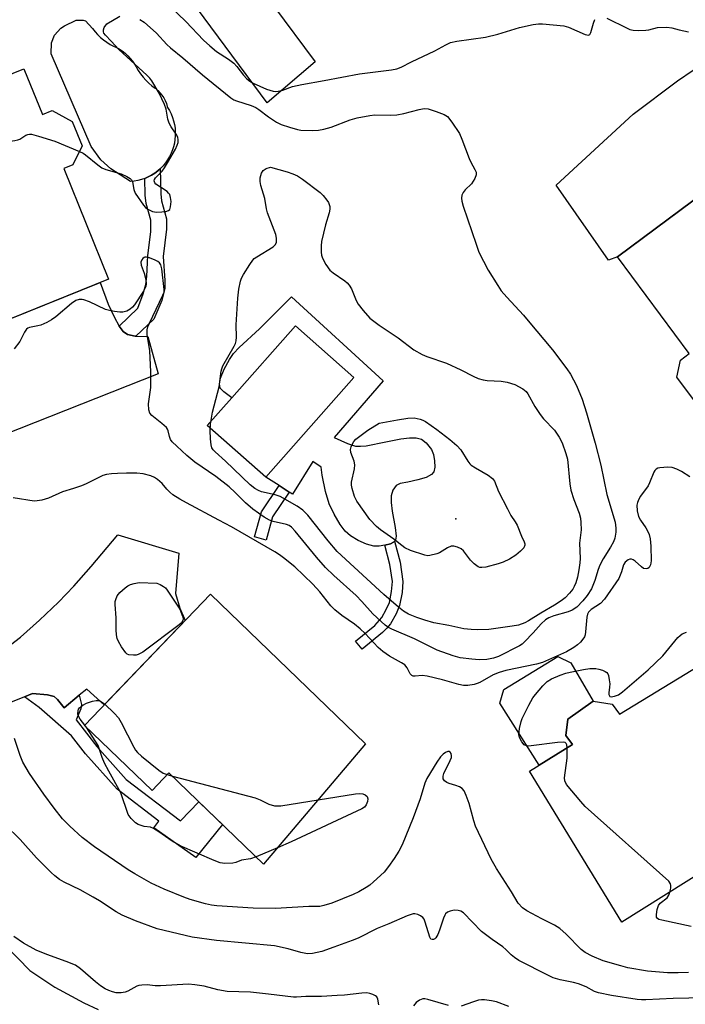
# Model space of a CAD drawing. Units: inches. Extents: x 1261762 to 1267762, y 489454 to 493455.
# Drawn here: x 1262721 to 1262905, y 492111 to 492383 of the extents above; entities that cross this region are included whole.
import ezdxf

# ---------------------------------------------------------------- set-up
doc = ezdxf.new("R2010")
doc.units = ezdxf.units.IN
doc.header["$MEASUREMENT"] = 0
for name, color, linetype in [('BLDG-Footprint', 5, 'Continuous'), ('CULTRL-Pad', 6, 'Continuous'), ('CULTRL-Swimming Pool in Ground', 4, 'Continuous'), ('ELEV-Spot Elevation', 7, 'Continuous'), ('TRANS-Driveway', 251, 'Continuous'), ('TRANS-Non Street Sidewalk', 7, 'Continuous'), ('TRANS-Road', 130, 'Continuous'), ('Undefined', 1, 'Continuous')]:
    doc.layers.add(name, color=color, linetype=linetype)

msp = doc.modelspace()

# ---------------------------------------------------------------- linework, layer by layer
at = {"layer": 'BLDG-Footprint'}
for points, elevation in [([(1262721.81, 492369.77), (1262726.94, 492357.11), (1262729.63, 492358.2), (1262735.2, 492355.17), (1262737.95, 492348.37), (1262735.37, 492343.15), (1262732.86, 492342.13), (1262745.27, 492311.49), (1262713.7, 492298.71), (1262711.07, 492305.2), (1262697.07, 492299.54), (1262690.48, 492315.83), (1262689.43, 492315.41), (1262681.92, 492333.97), (1262682.83, 492334.34), (1262676, 492351.22)], 278.33), ([(1262929.96, 492341.71), (1262963.4, 492296.64), (1262923.84, 492267.29), (1262915.64, 492278.35), (1262912.5, 492276.02), (1262908.44, 492276.66), (1262902.74, 492284.35), (1262903.68, 492289.03), (1262906.17, 492290.88), (1262886.29, 492317.69), (1262913.97, 492338.22), (1262917.98, 492332.82)], 315.4), ([(1262816.49, 492182.73), (1262788.18, 492149.43), (1262761.98, 492174.75), (1262757.3, 492169.84), (1262738.57, 492187.84), (1262773.48, 492224.17)], 276.17), ([(1262915.19, 492208.23), (1262933.12, 492179.49), (1262927.66, 492175.62), (1262935.54, 492163.49), (1262887.51, 492133.31), (1262861.92, 492175.14), (1262873.84, 492182.59), (1262871.96, 492185.05), (1262872.54, 492189.61), (1262879.54, 492194.57), (1262884.79, 492193.72), (1262886.82, 492190.99)], 276.5)]:
    msp.add_lwpolyline(points, close=True, dxfattribs=dict(at, elevation=elevation))
at = {"layer": 'CULTRL-Pad'}
for points in [[(1262752.34, 492338.61), (1262751.33, 492338.5), (1262745.89, 492342.03), (1262743.14, 492344.53), (1262740.4, 492348.27), (1262729.35, 492373.93), (1262729.46, 492376.94), (1262730.25, 492379.09), (1262732.05, 492381), (1262733.06, 492381.68), (1262736.32, 492383.19), (1262738.25, 492383.24), (1262738.86, 492383.08), (1262740.84, 492380.9), (1262741.51, 492380.03), (1262742.23, 492379.21), (1262743.01, 492378.45), (1262743.85, 492377.74), (1262744.74, 492377.1), (1262745.67, 492376.53), (1262746.64, 492376.02), (1262747.27, 492375.74), (1262748.16, 492375.25), (1262749.01, 492374.69), (1262749.82, 492374.07), (1262750.57, 492373.38), (1262751.27, 492372.64), (1262751.91, 492371.85), (1262752.49, 492371.01), (1262752.92, 492370.27), (1262753.49, 492369.28), (1262754.12, 492368.34), (1262754.82, 492367.43), (1262755.59, 492366.59), (1262756.4, 492365.79), (1262757.28, 492365.06), (1262758.2, 492364.38), (1262758.25, 492364.35), (1262758.91, 492363.77), (1262759.51, 492363.13), (1262760.05, 492362.45), (1262760.53, 492361.71), (1262760.94, 492360.94), (1262761.27, 492360.13), (1262761.53, 492359.3), (1262761.59, 492359.06), (1262762.12, 492358.17), (1262762.58, 492357.25), (1262762.97, 492356.29), (1262763.28, 492355.3), (1262763.51, 492354.3), (1262763.67, 492353.27), (1262763.75, 492352.24), (1262763.75, 492351.21), (1262763.66, 492350.18), (1262763.5, 492349.16), (1262763.26, 492348.15), (1262763, 492347.32), (1262762.62, 492346.36), (1262762.16, 492345.44), (1262761.63, 492344.55), (1262761.03, 492343.7), (1262760.37, 492342.91), (1262759.65, 492342.17), (1262758.88, 492341.48), (1262758.05, 492340.86), (1262757.18, 492340.3), (1262756.27, 492339.82), (1262755.33, 492339.4), (1262754.35, 492339.06), (1262753.36, 492338.79)], [(1262788.79, 492256.63), (1262813.22, 492284.24), (1262797.04, 492298.57), (1262779.39, 492278.63), (1262777.16, 492280.25), (1262776.22, 492281.27), (1262775.98, 492282.48), (1262776.29, 492284.07), (1262777.27, 492286.54), (1262778.73, 492289.26), (1262779.88, 492290.86), (1262781.41, 492292.51), (1262787.07, 492297.7), (1262795.9, 492306.61), (1262821.3, 492283.29), (1262807.79, 492267.61), (1262811.46, 492265.95), (1262813.72, 492265.25), (1262815.05, 492265.17), (1262816.63, 492265.31), (1262822.11, 492266.39), (1262826.2, 492267.22), (1262828.62, 492267.53), (1262830.49, 492267.53), (1262831.95, 492267.15), (1262833.26, 492266.1), (1262834.71, 492264.33), (1262835.29, 492262.92), (1262835.61, 492261.16), (1262835.65, 492259.44), (1262835.38, 492258.13), (1262834.71, 492257.35), (1262833.22, 492256.57), (1262830.96, 492255.87), (1262828.19, 492255.28), (1262826.06, 492254.84), (1262824.91, 492254.33), (1262824.04, 492253), (1262823.58, 492251.45), (1262823.53, 492249.59), (1262823.81, 492247.25), (1262824.67, 492242.67), (1262824.91, 492240.29), (1262824.76, 492239.15), (1262824.5, 492238.87), (1262824.25, 492238.6), (1262823.37, 492238.16), (1262821.78, 492237.82), (1262820.25, 492237.49), (1262818.75, 492237.55), (1262816.74, 492238.09), (1262814.41, 492239.09), (1262812.26, 492240.36), (1262810.83, 492241.7), (1262809.44, 492243.55), (1262807.78, 492246.35), (1262806.4, 492249.28), (1262805.34, 492252.69), (1262804.41, 492257.2), (1262804.19, 492259.38), (1262801.9, 492260.99), (1262796.22, 492251.92), (1262795.33, 492252.48), (1262792.5, 492254.28)], [(1262873.84, 492182.59), (1262864.59, 492176.81), (1262853.63, 492194.04), (1262854.82, 492197.82), (1262869.73, 492206.91), (1262873.33, 492205.23), (1262879.54, 492194.57), (1262872.54, 492189.61), (1262871.96, 492185.05)]]:
    msp.add_lwpolyline(points, close=True, dxfattribs=at)
at = {"layer": 'CULTRL-Swimming Pool in Ground'}
msp.add_lwpolyline([(1262788.79, 492256.63), (1262772.6, 492270.96), (1262779.39, 492278.63), (1262797.04, 492298.57), (1262813.22, 492284.24)], close=True, dxfattribs=at)
at = {"layer": 'ELEV-Spot Elevation'}
msp.add_point((1262841.49, 492245.1, 282.67), dxfattribs=at)
at = {"layer": 'TRANS-Driveway'}
for points in [[(1262790.94, 492387.21), (1262802.5, 492371.64), (1262789.2, 492360.34), (1262752.43, 492409.97)], [(1262910.75, 492335.83), (1262886.29, 492317.68), (1262883.78, 492316.74), (1262869.26, 492337.52), (1262890.6, 492357.18), (1262902.91, 492366.44), (1262907.25, 492369.38)], [(1262717.55, 492300.27), (1262742.9, 492310.53), (1262745.15, 492304.58), (1262746.77, 492301.05), (1262748.18, 492298.5), (1262749.32, 492297.02), (1262750.5, 492296.12), (1262752.64, 492295.67), (1262752.86, 492295.67), (1262756.1, 492295.58), (1262759, 492285.21), (1262669.07, 492249.73)], [(1262716.92, 492209.21), (1262720.82, 492212.32), (1262726.1, 492216.99), (1262731.35, 492221.99), (1262735.66, 492226.4), (1262740.43, 492231.84), (1262747.84, 492240.67), (1262764.69, 492235.55), (1262763.81, 492224.39), (1262765.01, 492220.35), (1262766.49, 492216.89), (1262744.03, 492193.52), (1262739.21, 492197.93), (1262737.14, 492196.2), (1262732.96, 492192.71), (1262731.15, 492194.99), (1262730.2, 492195.84), (1262728.31, 492196.35), (1262724.16, 492196.67), (1262721.99, 492195.8), (1262694.88, 492184.98)]]:
    msp.add_lwpolyline(points, dxfattribs=at)
at = {"layer": 'TRANS-Non Street Sidewalk'}
for points in [[(1262752.86, 492295.67), (1262752.64, 492295.67), (1262750.5, 492296.12), (1262749.32, 492297.02), (1262748.18, 492298.5), (1262753.34, 492303.43), (1262754.83, 492307.43), (1262755.56, 492309.97), (1262755.83, 492312.26), (1262756.11, 492318.03), (1262756.95, 492324.62), (1262756.95, 492327.78), (1262755.69, 492332.48), (1262755.43, 492334.71), (1262755.33, 492339.4), (1262756.27, 492339.82), (1262757.18, 492340.3), (1262758.05, 492340.86), (1262758.88, 492341.48), (1262759.55, 492342.07), (1262759.71, 492335.16), (1262759.93, 492333.16), (1262761.28, 492328.16), (1262761.28, 492325.32), (1262760.38, 492317.71), (1262760.89, 492311.11), (1262760.87, 492308.91), (1262759.99, 492305.61), (1262757.84, 492300.43)], [(1262790.72, 492245.61), (1262788.96, 492239.21), (1262785.73, 492240.1), (1262787.63, 492247.03), (1262792.5, 492254.28), (1262795.33, 492252.48)], [(1262821.14, 492213.57), (1262815.53, 492208.97), (1262813.7, 492211.21), (1262818.99, 492215.54), (1262821.01, 492217.79), (1262822.22, 492219.94), (1262823.06, 492221.9), (1262823.69, 492224.95), (1262823.9, 492227.73), (1262823.22, 492232.45), (1262821.78, 492237.82), (1262823.37, 492238.16), (1262824.25, 492238.6), (1262824.5, 492238.87), (1262826.04, 492233.11), (1262826.83, 492227.74), (1262826.61, 492224.7), (1262825.86, 492221.03), (1262824.9, 492218.76), (1262823.35, 492216.01), (1262822.39, 492214.79)], [(1262737.14, 492196.2), (1262737.75, 492193.64), (1262737.53, 492192.4), (1262736.24, 492189.37), (1262741.99, 492182), (1262750.16, 492172.9), (1262765.21, 492161.39), (1262770.31, 492166.7), (1262772.97, 492164.13), (1262776.86, 492160.37), (1262769.46, 492151.22), (1262757.77, 492159.44), (1262759.17, 492161.36), (1262747.65, 492170.18), (1262738.91, 492179.95), (1262735, 492184.96), (1262726.06, 492192.8), (1262721.99, 492195.8), (1262724.16, 492196.67), (1262728.31, 492196.35), (1262730.2, 492195.84), (1262731.15, 492194.99), (1262732.96, 492192.71)]]:
    msp.add_lwpolyline(points, close=True, dxfattribs=at)
at = {"layer": 'TRANS-Road'}
msp.add_lwpolyline([(1262600.9, 492331.1), (1262617.81, 492355.6), (1262618.85, 492352.14), (1262622.33, 492343.14), (1262639.03, 492303.49), (1262653.71, 492263.34), (1262658.76, 492249.53), (1262663.03, 492239), (1262679.02, 492199.52), (1262687.99, 492177.36), (1262689.06, 492174.9), (1262695.42, 492160.3), (1262698.2, 492153.38), (1262701.44, 492146.92), (1262705.61, 492140.7), (1262711.16, 492133.79), (1262716.72, 492126.88), (1262723.42, 492119.97), (1262730.35, 492115.37), (1262738.44, 492111.01), (1262742.37, 492109.17)], dxfattribs=at)
at = {"layer": 'Undefined'}
for p, q in [((1262739.24, 492187.19, 276), (1262738.67, 492187.95, 276)), ((1262761.48, 492174.22, 276), (1262762.95, 492173.82, 276)), ((1262792.03, 492153.96, 276), (1262786.11, 492151.43, 276))]:
    msp.add_line(p, q, dxfattribs=at)
for points, elevation in [([(1262762.23, 492387.12), (1262766.63, 492382.9), (1262771.6, 492377.73), (1262773.31, 492376.1), (1262775.14, 492374.59), (1262778.52, 492372.46), (1262779.95, 492371.33), (1262780.77, 492370.41), (1262782.64, 492367.97), (1262783.57, 492366.96), (1262784.4, 492366.33), (1262785.33, 492365.8), (1262789.04, 492364.15), (1262790.91, 492363.56), (1262791.45, 492363.51), (1262792.24, 492363.56), (1262793.56, 492363.85), (1262796.23, 492364.87), (1262798.79, 492365.44), (1262805.03, 492366.52), (1262814.74, 492368.34), (1262823.67, 492369.5), (1262825.1, 492369.75), (1262826.37, 492370.22), (1262829.16, 492371.7), (1262835.68, 492374.76), (1262838.68, 492376.42), (1262840.04, 492377.01), (1262841.72, 492377.38), (1262849.67, 492378.48), (1262853.12, 492379.35), (1262859.08, 492381.19), (1262862.88, 492381.98), (1262864.35, 492382.2), (1262865.52, 492382.21), (1262871.39, 492381.66), (1262872.7, 492381.27), (1262877.28, 492379.27), (1262877.79, 492379.12), (1262878.24, 492379.08), (1262878.58, 492379.25), (1262878.91, 492379.85), (1262879.59, 492382.35), (1262880, 492383.38)], 276), ([(1262753.9, 492383.43), (1262755.08, 492382.66), (1262758.57, 492379.63), (1262761.42, 492376.53), (1262762.44, 492375.55), (1262765.88, 492372.83), (1262771.28, 492368.08), (1262779.17, 492361.68), (1262780.01, 492361.17), (1262780.73, 492360.85), (1262784.76, 492359.58), (1262786.04, 492359.06), (1262786.94, 492358.49), (1262789.54, 492356.43), (1262791.76, 492354.98), (1262793.08, 492354.32), (1262795.35, 492353.57), (1262797.65, 492352.9), (1262798.52, 492352.74), (1262801.71, 492352.63), (1262803.45, 492352.71), (1262804.9, 492353.03), (1262806.9, 492353.62), (1262812.22, 492355.62), (1262814.17, 492356.17), (1262817.63, 492356.8), (1262819.08, 492356.98), (1262823.48, 492356.9), (1262825.15, 492357.03), (1262827.05, 492357.38), (1262831.32, 492358.51), (1262832.73, 492358.77), (1262833.84, 492358.64), (1262836.05, 492357.92), (1262838.22, 492357.09), (1262839.15, 492356.5), (1262840.4, 492354.97), (1262842.46, 492351.87), (1262843.14, 492350.26), (1262845.13, 492344.88), (1262845.62, 492343.87), (1262846.77, 492341.87), (1262847.09, 492341.12), (1262847.15, 492340.41), (1262846.78, 492339.37), (1262845.79, 492337.92), (1262844.02, 492336.18), (1262843.48, 492335.5), (1262843.14, 492334.74), (1262843.06, 492333.92), (1262843.15, 492333.07), (1262843.55, 492331.67), (1262847.07, 492321.18), (1262847.89, 492319), (1262850.48, 492313.98), (1262853.1, 492309.69), (1262854.08, 492308.22), (1262855.58, 492306.48), (1262860.21, 492301.52), (1262861.54, 492299.97), (1262868.23, 492291.9), (1262872.19, 492286.68), (1262873.23, 492285.2), (1262874.94, 492281.99), (1262876.45, 492278.21), (1262877.68, 492274.46), (1262880.1, 492266.08), (1262881.65, 492259.95), (1262883.28, 492251.85), (1262885.58, 492244.14), (1262885.84, 492242.53), (1262885.84, 492241.41), (1262885.57, 492239.71), (1262885.17, 492238.67), (1262884.35, 492237.2), (1262882.3, 492234.03), (1262881.34, 492232.26), (1262880.88, 492231.05), (1262880, 492228.04), (1262879.06, 492225.71), (1262877.9, 492223.88), (1262876.64, 492222.32), (1262874.99, 492220.63), (1262873.7, 492219.75), (1262872.61, 492219.33), (1262868.65, 492218.17), (1262867.28, 492217.63), (1262866.31, 492217.09), (1262865.08, 492216.02), (1262862.91, 492213.51), (1262860.52, 492210.97), (1262859.88, 492210.39), (1262859.16, 492209.89), (1262853.31, 492206.94), (1262851.92, 492206.49), (1262850.08, 492206.15), (1262847.91, 492206.02), (1262845.88, 492206.17), (1262842.7, 492206.55), (1262840.74, 492207.11), (1262836.34, 492208.71), (1262830.01, 492211.88), (1262823.76, 492214.47), (1262822.78, 492215.01), (1262821.89, 492215.65), (1262818.46, 492218.78), (1262815.46, 492222.14), (1262813.82, 492223.8), (1262807.64, 492229.4), (1262805.32, 492231.62), (1262802.85, 492234.42), (1262796.94, 492241.68), (1262795.96, 492242.77), (1262795.32, 492243.21), (1262794.6, 492243.5), (1262790.88, 492244.33), (1262789.83, 492244.69), (1262788.33, 492245.55), (1262785.22, 492247.73), (1262783.2, 492249.48), (1262780.33, 492252.42), (1262778.69, 492253.93), (1262774.97, 492256.81), (1262769.19, 492260.76), (1262766.92, 492262.67), (1262764.16, 492265.18), (1262762.92, 492266.4), (1262762.42, 492267.08), (1262762.11, 492267.85), (1262761.81, 492269.42), (1262761.61, 492269.9), (1262761.31, 492270.34), (1262760.04, 492271.53), (1262757.25, 492273.69), (1262756.72, 492274.31), (1262756.41, 492275.31), (1262756.32, 492276.98), (1262756.95, 492281.51), (1262756.99, 492285.85), (1262756.72, 492291.66), (1262755.99, 492296.17), (1262755.96, 492297.45), (1262756.17, 492298.26), (1262756.61, 492299.32), (1262760.34, 492307.02), (1262760.63, 492307.84), (1262760.7, 492308.62), (1262760.05, 492314.35), (1262759.77, 492315.43), (1262759.38, 492315.99), (1262758.95, 492316.33), (1262758.19, 492316.74), (1262756.56, 492317.41), (1262755.77, 492317.6), (1262755.3, 492317.58), (1262755.1, 492317.49), (1262754.75, 492317.2), (1262754.47, 492316.82), (1262754.24, 492316.14), (1262754.33, 492315.36), (1262755.13, 492313.14), (1262755.57, 492311.4), (1262755.72, 492310.25), (1262755.61, 492309.43), (1262754.95, 492308.15), (1262752.46, 492304.41), (1262751.92, 492303.71), (1262751.28, 492303.14), (1262750.28, 492302.62), (1262749.19, 492302.33), (1262748.36, 492302.32), (1262746.94, 492302.49), (1262745.53, 492302.75), (1262744.44, 492303.08), (1262739.99, 492305.16), (1262738.43, 492305.75), (1262737.9, 492305.85), (1262737.14, 492305.84), (1262736.15, 492305.53), (1262734.97, 492304.69), (1262730.69, 492301.03), (1262729.49, 492300.18), (1262728.16, 492299.49), (1262726.52, 492298.77), (1262725.66, 492298.52), (1262723.38, 492298.07), (1262722.88, 492297.86), (1262722.52, 492297.58), (1262721.93, 492296.77), (1262720.7, 492294.24), (1262719.08, 492292.16)], 278), ([(1262737.18, 492346.81), (1262738.18, 492346.34), (1262738.91, 492345.89), (1262742.24, 492343.12), (1262743.43, 492342.31), (1262744.52, 492341.88), (1262748.79, 492340.66), (1262750.33, 492339.96), (1262751.25, 492339.38), (1262751.6, 492339.02), (1262751.86, 492338.48), (1262752.22, 492336.31), (1262752.64, 492335.29), (1262754.9, 492331.97), (1262755.47, 492331.34), (1262756.14, 492330.83), (1262757.39, 492330.2), (1262758.52, 492330.03), (1262760, 492330.1), (1262761.15, 492330.25), (1262761.88, 492330.49), (1262762.2, 492330.82), (1262762.45, 492331.54), (1262762.58, 492332.97), (1262762.46, 492334.12), (1262762.19, 492334.9), (1262761.91, 492335.33), (1262761.45, 492335.78), (1262758.38, 492337.82), (1262758.04, 492338.18), (1262757.89, 492338.74), (1262757.98, 492339.12), (1262758.24, 492339.56), (1262760.08, 492341.44), (1262760.76, 492342.32), (1262761.91, 492344.19), (1262763.8, 492347.52), (1262764.31, 492348.56), (1262764.53, 492349.32), (1262764.59, 492350.07), (1262764.46, 492350.78), (1262764.01, 492351.66), (1262762.62, 492353.7), (1262762.08, 492354.66), (1262761.72, 492355.8), (1262761.2, 492358.54), (1262760.79, 492359.85), (1262759.28, 492363.02), (1262757.26, 492366.46), (1262756.73, 492367.13), (1262755.89, 492367.98), (1262748.1, 492375.1), (1262746.01, 492377.44), (1262744.42, 492379.05), (1262743.99, 492379.63), (1262743.85, 492380.01), (1262743.84, 492380.57), (1262744.03, 492381.17), (1262744.75, 492382.25), (1262748.38, 492384.29)], 278), ([(1262883.27, 492383.81), (1262888.91, 492381.02), (1262889.73, 492380.68), (1262890.57, 492380.46), (1262892.02, 492380.37), (1262894.08, 492380.44), (1262894.95, 492380.55), (1262897.32, 492381.16), (1262899.91, 492381.27), (1262901.3, 492381.11), (1262903.39, 492380.54), (1262905.97, 492379.97)], 276), ([(1262695.37, 492359.06), (1262695.84, 492357.82), (1262696.48, 492356.59), (1262696.95, 492355.95), (1262697.6, 492355.46), (1262698.96, 492354.89), (1262713.94, 492349.53), (1262714.8, 492349.36), (1262715.64, 492349.35), (1262719.33, 492349.86), (1262720.15, 492350.07), (1262720.67, 492350.29), (1262722.36, 492351.35), (1262722.85, 492351.57), (1262723.37, 492351.67), (1262723.91, 492351.63), (1262725.87, 492351.12), (1262730.37, 492349.72), (1262737.18, 492346.81)], 278), ([(1262906.31, 492256.72), (1262904.04, 492258.18), (1262902.73, 492258.82), (1262901.38, 492259.26), (1262900.25, 492259.37), (1262897.96, 492259.21), (1262897.44, 492259.08), (1262897, 492258.86), (1262896.65, 492258.49), (1262896.37, 492258.02), (1262895.16, 492255.01), (1262894.75, 492254.22), (1262892.61, 492251.32), (1262892.14, 492250.57), (1262891.78, 492249.64), (1262891.67, 492248.87), (1262891.71, 492247.3), (1262892.11, 492245.71), (1262892.63, 492244.68), (1262894.1, 492242.55), (1262894.54, 492241.8), (1262895, 492240.71), (1262895.3, 492239.58), (1262895.53, 492237.55), (1262895.61, 492233.43), (1262895.45, 492232.36), (1262895.03, 492231.6), (1262894.67, 492231.34), (1262894.25, 492231.21), (1262893.52, 492231.33), (1262892.88, 492231.77), (1262891.21, 492233.37), (1262890.58, 492233.75), (1262890.15, 492233.88), (1262889.7, 492233.87), (1262889.24, 492233.71), (1262888.42, 492233.11), (1262887.93, 492232.31), (1262887.41, 492230.39), (1262886.62, 492228.55), (1262882.63, 492222.81), (1262881.57, 492221.64), (1262878.93, 492219.92), (1262878.2, 492219.19), (1262877.96, 492218.7), (1262877.78, 492217.88), (1262877.45, 492213.79), (1262877.29, 492212.94), (1262877.09, 492212.4), (1262876.69, 492211.71), (1262875.99, 492210.91), (1262875.21, 492210.21), (1262874.13, 492209.42), (1262872.17, 492208.25), (1262865.48, 492205.3), (1262863.83, 492204.84), (1262855.34, 492203.05), (1262853.45, 492202.54), (1262851.84, 492201.86), (1262848.1, 492199.74), (1262847.38, 492199.44), (1262846.53, 492199.21), (1262844.79, 492198.91), (1262843.64, 492198.91), (1262842.27, 492199.21), (1262837.82, 492200.52), (1262833.5, 492201.52), (1262832.14, 492201.65), (1262830.17, 492201.47), (1262829.7, 492201.53), (1262829.33, 492201.67), (1262828.84, 492202.14), (1262828.01, 492203.83), (1262827.38, 492204.6), (1262826.45, 492205.23), (1262823.14, 492207.03), (1262821.22, 492208.34), (1262819.96, 492209.48), (1262816.37, 492213.28), (1262814.96, 492214.62), (1262813.4, 492215.87), (1262809.85, 492218.29), (1262807.99, 492219.83), (1262806.86, 492220.99), (1262803.82, 492224.85), (1262801.9, 492226.95), (1262796.83, 492231.8), (1262793.75, 492234.32), (1262792.6, 492235.15), (1262791.35, 492235.91), (1262779.28, 492242.85), (1262775.85, 492244.74), (1262766.82, 492249.49), (1262765.04, 492250.51), (1262763.11, 492251.76), (1262762.2, 492252.45), (1262761.39, 492253.28), (1262760.09, 492254.83), (1262758.86, 492255.94), (1262757.97, 492256.57), (1262756.97, 492257), (1262754.81, 492257.54), (1262753.13, 492257.73), (1262750.25, 492257.72), (1262747.72, 492257.62), (1262746.05, 492257.51), (1262744.73, 492257.32), (1262743.7, 492257.06), (1262742.91, 492256.75), (1262739.08, 492254.81), (1262737.77, 492254.23), (1262735.58, 492253.46), (1262732.53, 492252.55), (1262728.64, 492250.84), (1262726.79, 492250.28), (1262725.45, 492250.03), (1262724.61, 492250.02), (1262718.82, 492250.87)], 276), ([(1262872.31, 492181.63), (1262872.21, 492182.47), (1262872.06, 492182.88), (1262871.76, 492183.14), (1262871.31, 492183.23), (1262869.64, 492183.13), (1262862.39, 492182.16), (1262861.57, 492182.11), (1262861.06, 492182.16), (1262860.43, 492182.51), (1262859.76, 492183.33), (1262859.09, 492184.52), (1262858.91, 492185.3), (1262859.12, 492186.99), (1262859.6, 492188.98), (1262859.88, 492189.8), (1262861.67, 492193.47), (1262862.83, 492195.53), (1262863.53, 492196.44), (1262865.61, 492198.83), (1262866.82, 492200.04), (1262868.01, 492200.76), (1262870.37, 492201.76), (1262871.97, 492202.35), (1262873.11, 492202.63), (1262876.86, 492203.34), (1262878.62, 492203.58), (1262880.24, 492203.62), (1262881.06, 492203.46), (1262882.12, 492203.13), (1262882.85, 492202.8), (1262883.27, 492202.52), (1262883.58, 492202.14), (1262883.78, 492201.65), (1262884, 492200.52), (1262884.11, 492199.34), (1262884.09, 492198.46), (1262883.89, 492196.88), (1262883.91, 492196.41), (1262884.02, 492196.03), (1262884.13, 492195.9), (1262884.49, 492195.78), (1262885.48, 492195.91), (1262886.51, 492196.34), (1262887.7, 492197.16), (1262894.74, 492203.25), (1262898.8, 492207.14), (1262902.99, 492212.17), (1262903.62, 492212.78), (1262904.23, 492213.2), (1262905.4, 492213.69)], 276), ([(1262738.67, 492187.95), (1262737.35, 492189.57), (1262736.8, 492190.56), (1262736.73, 492191.07), (1262736.8, 492191.85), (1262736.97, 492192.33), (1262737.25, 492192.76), (1262738.13, 492193.44), (1262739.16, 492193.98), (1262740.78, 492194.53), (1262741.86, 492194.76), (1262742.37, 492194.78), (1262742.87, 492194.67), (1262743.33, 492194.4), (1262744.2, 492193.7)], 276), ([(1262744.2, 492193.7), (1262746.84, 492191.27), (1262748.01, 492189.97), (1262748.75, 492188.69), (1262752.27, 492181.81), (1262752.72, 492181.04), (1262753.25, 492180.35), (1262754.34, 492179.36), (1262759.21, 492175.44), (1262760.43, 492174.62), (1262761.48, 492174.22)], 276), ([(1262786.11, 492151.43), (1262784.63, 492150.93), (1262782.08, 492150.51), (1262780.52, 492149.91), (1262779.72, 492149.71), (1262777.51, 492149.6), (1262776.14, 492149.78), (1262774.5, 492150.39), (1262765.1, 492154.5), (1262762.91, 492155.79), (1262759.17, 492158.41), (1262757.67, 492159.34), (1262756.86, 492159.64), (1262755.12, 492159.89), (1262754.26, 492160.09), (1262753.44, 492160.41), (1262752.71, 492160.86), (1262751.5, 492162.04), (1262750.7, 492163.2), (1262750.28, 492164.25), (1262749.07, 492168.08), (1262748.64, 492169.15), (1262745.31, 492175.15), (1262744.16, 492177.41), (1262743.49, 492178.98), (1262742.35, 492182.28), (1262739.24, 492187.19)], 276), ([(1262905.96, 492119.37), (1262903.04, 492119.32), (1262900.12, 492119.34), (1262894.62, 492119.73), (1262889.16, 492120.72), (1262887.16, 492121.23), (1262882.34, 492122.67), (1262879.28, 492123.9), (1262877.32, 492124.9), (1262876.22, 492125.78), (1262872.08, 492130.05), (1262870.3, 492131.63), (1262868.85, 492132.54), (1262865.27, 492134.28), (1262861.12, 492136.49), (1262859.94, 492137.34), (1262858.79, 492138.63), (1262856.92, 492141.78), (1262852.71, 492148.17), (1262851.31, 492150.76), (1262846.93, 492159.94), (1262846.45, 492161.42), (1262845.21, 492166.2), (1262844.37, 492168.44), (1262843.74, 492169.75), (1262843.2, 492170.37), (1262842.5, 492170.8), (1262841.46, 492171.24), (1262839.63, 492171.77), (1262838.94, 492172.07), (1262838.37, 492172.53), (1262837.99, 492173.09), (1262837.93, 492173.76), (1262838.16, 492174.51), (1262839.94, 492178.14), (1262840.24, 492178.92), (1262840.3, 492179.43), (1262840.16, 492180.11), (1262839.95, 492180.45), (1262839.63, 492180.62), (1262839.25, 492180.6), (1262838.61, 492180.37), (1262837.99, 492179.93), (1262837.24, 492179.19), (1262836.21, 492177.71), (1262833.42, 492173.13), (1262832.91, 492171.86), (1262831.64, 492167.5), (1262829.7, 492162.26), (1262826.57, 492154.81), (1262825.65, 492153.06), (1262824.39, 492151.01), (1262822.84, 492148.8), (1262821.62, 492147.24), (1262818.7, 492144.5), (1262817.61, 492143.57), (1262816.66, 492142.91), (1262814.62, 492141.74), (1262813.06, 492140.99), (1262807.08, 492138.64), (1262804.87, 492137.95), (1262803.76, 492137.72), (1262800.71, 492137.67), (1262791.48, 492137.12), (1262785.3, 492137.22), (1262775.26, 492137.9), (1262773.82, 492138.06), (1262772.11, 492138.38), (1262767.83, 492139.67), (1262766.15, 492140.26), (1262760.63, 492142.53), (1262757.09, 492144.17), (1262752.55, 492146.7), (1262750.66, 492147.83), (1262741.38, 492154.23), (1262737.99, 492156.77), (1262734.51, 492159.95), (1262732.49, 492162.01), (1262730.15, 492164.92), (1262727.36, 492168.76), (1262723.39, 492174.51), (1262721.53, 492177.64), (1262720.74, 492179.48), (1262719.21, 492184.2)], 274), ([(1262900.78, 492141.65), (1262901.05, 492142.72), (1262901.09, 492143.53), (1262900.95, 492144.01), (1262900.45, 492144.67), (1262877.3, 492165.43), (1262876.09, 492166.73), (1262872.18, 492171.51), (1262871.67, 492172.48), (1262871.58, 492173.3), (1262872.28, 492178.8), (1262872.31, 492181.63)], 276), ([(1262762.95, 492173.82), (1262785.84, 492167.77), (1262787.24, 492167.28), (1262789.69, 492166.06), (1262791.27, 492165.58), (1262792.12, 492165.53), (1262793, 492165.61), (1262803.32, 492167.24)], 276), ([(1262803.32, 492167.24), (1262813.72, 492168.89), (1262814.91, 492169), (1262815.72, 492168.89), (1262816.38, 492168.58), (1262816.88, 492168.13), (1262817.07, 492167.51), (1262816.98, 492166.78), (1262816.64, 492165.81), (1262816.17, 492165.2), (1262815.46, 492164.72), (1262795.82, 492155.6), (1262792.03, 492153.96)], 276), ([(1262910.41, 492112.36), (1262901.73, 492112.16), (1262894.14, 492111.79), (1262892.88, 492111.82), (1262891.69, 492111.95), (1262884.59, 492113.01), (1262881.02, 492113.79), (1262879.88, 492114.17), (1262877.55, 492115.43), (1262875.46, 492116.26), (1262874.09, 492116.64), (1262870.35, 492117.38), (1262868.45, 492117.96), (1262867.11, 492118.53), (1262858.94, 492122.77), (1262857.7, 492123.54), (1262856.82, 492124.26), (1262855.35, 492125.76), (1262854.53, 492126.47), (1262851.54, 492128.5), (1262848.56, 492130.8), (1262843.58, 492135.89), (1262842.86, 492136.35), (1262842.08, 492136.62), (1262840.99, 492136.63), (1262839.9, 492136.42), (1262839.16, 492136.11), (1262838.66, 492135.67), (1262838.39, 492135.25), (1262838.05, 492134.49), (1262836.99, 492131.17), (1262836.5, 492129.9), (1262835.96, 492129.05), (1262835.62, 492128.7), (1262835.25, 492128.53), (1262834.9, 492128.51), (1262834.59, 492128.64), (1262834.23, 492129.17), (1262832.99, 492133.39), (1262832.66, 492134.19), (1262832.35, 492134.65), (1262831.71, 492135.12), (1262830.95, 492135.44), (1262830.15, 492135.62), (1262829.62, 492135.61), (1262828.03, 492135.1), (1262822.93, 492132.88), (1262819.72, 492131.59), (1262814.39, 492128.94), (1262812.75, 492128.25), (1262807.72, 492126.38), (1262804.32, 492125.2), (1262801.77, 492124.67), (1262800.37, 492124.61), (1262798.49, 492124.9), (1262795.06, 492126), (1262791.25, 492126.76), (1262775.19, 492128.24), (1262768.43, 492129.21), (1262758.77, 492131.49), (1262752.7, 492133.73), (1262749.05, 492135.24), (1262747.41, 492136.18), (1262742.79, 492139.24), (1262741.02, 492140.31), (1262737.37, 492142.33), (1262732.97, 492144.47), (1262731.7, 492145.18), (1262730.38, 492146.18), (1262729.35, 492147.1), (1262725.33, 492151.17), (1262720.73, 492156.24), (1262716.6, 492160.29)], 272), ([(1262906.68, 492132.18), (1262898.54, 492133.88), (1262897.75, 492134.12), (1262897.33, 492134.36), (1262897.09, 492134.72), (1262897.03, 492135.46), (1262897.25, 492136.88), (1262897.61, 492137.97), (1262898.09, 492138.6), (1262899.99, 492140.11), (1262900.45, 492140.79), (1262900.78, 492141.65)], 276), ([(1262820.14, 492110.47), (1262819.91, 492112.02), (1262819.58, 492112.64), (1262819.18, 492112.95), (1262818.44, 492113.32), (1262817.63, 492113.6), (1262816.79, 492113.75), (1262815.41, 492113.7), (1262810.63, 492113.16), (1262808.6, 492113.01), (1262804.22, 492112.79), (1262799.91, 492112.8), (1262797.31, 492112.57), (1262796.46, 492112.58), (1262789.57, 492113.44), (1262784.59, 492113.93), (1262778.1, 492114.14), (1262775.52, 492114.62), (1262771.76, 492115.61), (1262769.14, 492116), (1262767.39, 492116.15), (1262759.64, 492115.7), (1262758.19, 492115.74), (1262755.91, 492115.98), (1262754.46, 492115.93), (1262753.61, 492115.78), (1262753.07, 492115.61), (1262750.59, 492114.24), (1262749.83, 492113.92), (1262748.77, 492113.76), (1262747.41, 492113.8), (1262746.35, 492114.03), (1262745.34, 492114.39), (1262744.3, 492114.91), (1262743.05, 492115.69), (1262741.67, 492116.78), (1262737.47, 492120.42), (1262736.07, 492121.42), (1262733.49, 492122.49), (1262728.11, 492124.39), (1262725.23, 492125.63), (1262721.7, 492127.55), (1262718.98, 492129.41)], 270), ([(1262839.43, 492110.22), (1262833.68, 492111.95), (1262832.87, 492112.11), (1262832.35, 492112.11), (1262831.37, 492111.73), (1262830.47, 492111.07), (1262829.72, 492110.2)], 270), ([(1262856.2, 492109.95), (1262852.78, 492111.29), (1262851.4, 492111.57), (1262849.43, 492111.81), (1262848.59, 492111.84), (1262847.77, 492111.72), (1262846.41, 492111.31), (1262842.96, 492110.06)], 270)]:
    msp.add_lwpolyline(points, dxfattribs=dict(at, elevation=elevation))
for points, elevation in [([(1262847.49, 492214.3), (1262845.74, 492214.38), (1262843.7, 492214.59), (1262839.52, 492215.5), (1262835.34, 492216.3), (1262832.86, 492217), (1262830.67, 492217.72), (1262828.33, 492218.7), (1262826.94, 492219.49), (1262825.55, 492220.57), (1262821.54, 492224.14), (1262808.58, 492236.02), (1262806.07, 492238.97), (1262800.45, 492246.07), (1262799.08, 492247.44), (1262797.56, 492248.55), (1262792.84, 492251.29), (1262791.44, 492251.74), (1262787.64, 492252.59), (1262786.81, 492252.9), (1262785.8, 492253.48), (1262784.52, 492254.54), (1262777.63, 492261.06), (1262774.79, 492263.62), (1262774.27, 492264.17), (1262773.87, 492264.77), (1262773.65, 492265.55), (1262773.49, 492267.25), (1262773.39, 492269.56), (1262773.48, 492271.27), (1262774.05, 492274.65), (1262775.92, 492281.64), (1262776.42, 492285.97), (1262776.61, 492286.67), (1262776.94, 492287.44), (1262780.08, 492292.92), (1262780.43, 492293.69), (1262780.61, 492294.38), (1262780.68, 492295.43), (1262780.62, 492298.83), (1262781.03, 492306.17), (1262781.33, 492308.72), (1262781.78, 492310.91), (1262782.1, 492311.71), (1262782.67, 492312.75), (1262784.37, 492315.56), (1262785.22, 492316.76), (1262785.63, 492317.17), (1262786.33, 492317.68), (1262790.88, 492320.39), (1262791.55, 492321.06), (1262791.8, 492321.72), (1262791.83, 492322.79), (1262791.64, 492323.89), (1262789.25, 492329.87), (1262789, 492330.93), (1262788.6, 492333.86), (1262787.46, 492337.43), (1262787.23, 492338.5), (1262787.23, 492339.54), (1262787.62, 492340.85), (1262788.12, 492341.56), (1262788.96, 492342.09), (1262790.15, 492342.53), (1262794.77, 492341.21), (1262796.36, 492340.64), (1262797.57, 492340.09), (1262798.99, 492339.22), (1262803.89, 492335.49), (1262804.72, 492334.69), (1262805.76, 492333.37), (1262806.2, 492332.67), (1262806.42, 492332.14), (1262806.55, 492331.6), (1262806.55, 492330.85), (1262806.36, 492329.81), (1262805.36, 492326.5), (1262804.3, 492321.91), (1262804.21, 492320.73), (1262804.21, 492318.96), (1262804.29, 492318.09), (1262804.49, 492317.27), (1262805.42, 492315.53), (1262806.59, 492313.94), (1262807.49, 492313.19), (1262810.71, 492311), (1262811.38, 492310.43), (1262811.96, 492309.77), (1262812.54, 492308.78), (1262813.88, 492305.58), (1262814.4, 492304.55), (1262815.78, 492302.75), (1262817.69, 492300.65), (1262820.22, 492298.77), (1262825.5, 492295.25), (1262829.85, 492291.9), (1262832.13, 492290.62), (1262833.45, 492290.08), (1262838.86, 492288.2), (1262842.89, 492286.38), (1262846.31, 492284.57), (1262847.65, 492283.98), (1262849.03, 492283.59), (1262850.15, 492283.38), (1262854.03, 492283.19), (1262855.69, 492282.98), (1262857.83, 492282.28), (1262860.06, 492281.06), (1262860.92, 492280.36), (1262861.42, 492279.71), (1262863.37, 492276.2), (1262864.81, 492273.95), (1262865.78, 492272.81), (1262868.83, 492269.61), (1262870.12, 492267.67), (1262870.96, 492266.13), (1262871.97, 492263.21), (1262872.38, 492261.57), (1262873.09, 492254.79), (1262873.37, 492253.06), (1262874.21, 492250.42), (1262875.65, 492246.69), (1262875.99, 492245.28), (1262876.14, 492244.09), (1262876.18, 492242.03), (1262875.73, 492238.33), (1262875.88, 492234.06), (1262875.84, 492232.91), (1262875.57, 492230.91), (1262875.2, 492228.96), (1262874.68, 492227.34), (1262874.26, 492226.29), (1262873.85, 492225.56), (1262872.95, 492224.47), (1262871.77, 492223.24), (1262870.67, 492222.36), (1262868.81, 492221.12), (1262865.01, 492218.96), (1262861.61, 492216.78), (1262860.63, 492216.27), (1262858.81, 492215.64), (1262857.09, 492215.31), (1262850.65, 492214.43)], 280), ([(1262848.7, 492231.56), (1262848.17, 492231.6), (1262847.68, 492231.78), (1262846.55, 492232.58), (1262845.55, 492233.63), (1262843.62, 492236.2), (1262842.99, 492236.74), (1262841.98, 492237.23), (1262840.92, 492237.52), (1262840.15, 492237.48), (1262839.16, 492237.03), (1262836.95, 492235.69), (1262836.17, 492235.35), (1262834.26, 492234.89), (1262833.71, 492234.87), (1262832.86, 492235.01), (1262828.95, 492236.35), (1262827.34, 492237.05), (1262826.48, 492237.65), (1262824.28, 492239.46), (1262820.57, 492242), (1262819.46, 492242.97), (1262817.69, 492244.94), (1262814.07, 492250), (1262813.4, 492251.3), (1262812.73, 492253.53), (1262812.58, 492254.37), (1262812.59, 492255.22), (1262813.38, 492258.91), (1262813.47, 492260.03), (1262813.27, 492261.09), (1262812.4, 492263.47), (1262812.33, 492264.26), (1262812.52, 492265.05), (1262812.84, 492265.82), (1262813.26, 492266.55), (1262813.79, 492267.15), (1262817.14, 492269.64), (1262820.24, 492271.58), (1262825.32, 492272.54), (1262828.19, 492272.93), (1262829.91, 492273.02), (1262831.57, 492272.71), (1262832.36, 492272.42), (1262833.11, 492272.01), (1262836.19, 492269.87), (1262839.77, 492267.09), (1262841.74, 492265.4), (1262842.84, 492264.21), (1262844.81, 492261.01), (1262845.31, 492260.33), (1262845.71, 492259.95), (1262846.9, 492259.17), (1262850.45, 492257.21), (1262851.67, 492256.28), (1262852.19, 492255.51), (1262853.27, 492252.68), (1262855.76, 492247.81), (1262856.73, 492246.04), (1262857.92, 492244.28), (1262858.45, 492243.34), (1262859.69, 492240.29), (1262860.44, 492238.75), (1262860.59, 492238.19), (1262860.59, 492237.74), (1262860.33, 492237.09), (1262859.42, 492236.1), (1262858.1, 492235.01), (1262856.34, 492233.92), (1262854.55, 492233.11), (1262853.23, 492232.63), (1262849.82, 492231.73)], 282), ([(1262752.16, 492207.27), (1262750.86, 492207.42), (1262750.41, 492207.61), (1262750.01, 492207.95), (1262748.87, 492209.6), (1262748, 492211.14), (1262747.67, 492211.93), (1262747.45, 492212.99), (1262747.35, 492214.34), (1262747.32, 492217.62), (1262747.09, 492221.34), (1262747.12, 492222.18), (1262747.23, 492222.72), (1262747.68, 492223.74), (1262748.34, 492224.66), (1262749.89, 492226), (1262750.61, 492226.51), (1262751.36, 492226.93), (1262752.34, 492227.21), (1262753.78, 492227.41), (1262758.59, 492227.28), (1262759.53, 492226.89), (1262760.49, 492226.37), (1262761, 492225.96), (1262761.52, 492225.31), (1262765.03, 492220.04), (1262765.76, 492218.15), (1262765.9, 492217.36), (1262765.85, 492216.88), (1262765.43, 492216.25), (1262764.79, 492215.69), (1262754.73, 492208.17), (1262753.47, 492207.47), (1262752.95, 492207.33)], 276)]:
    msp.add_lwpolyline(points, close=True, dxfattribs=dict(at, elevation=elevation))

doc.saveas('drawing.dxf')
